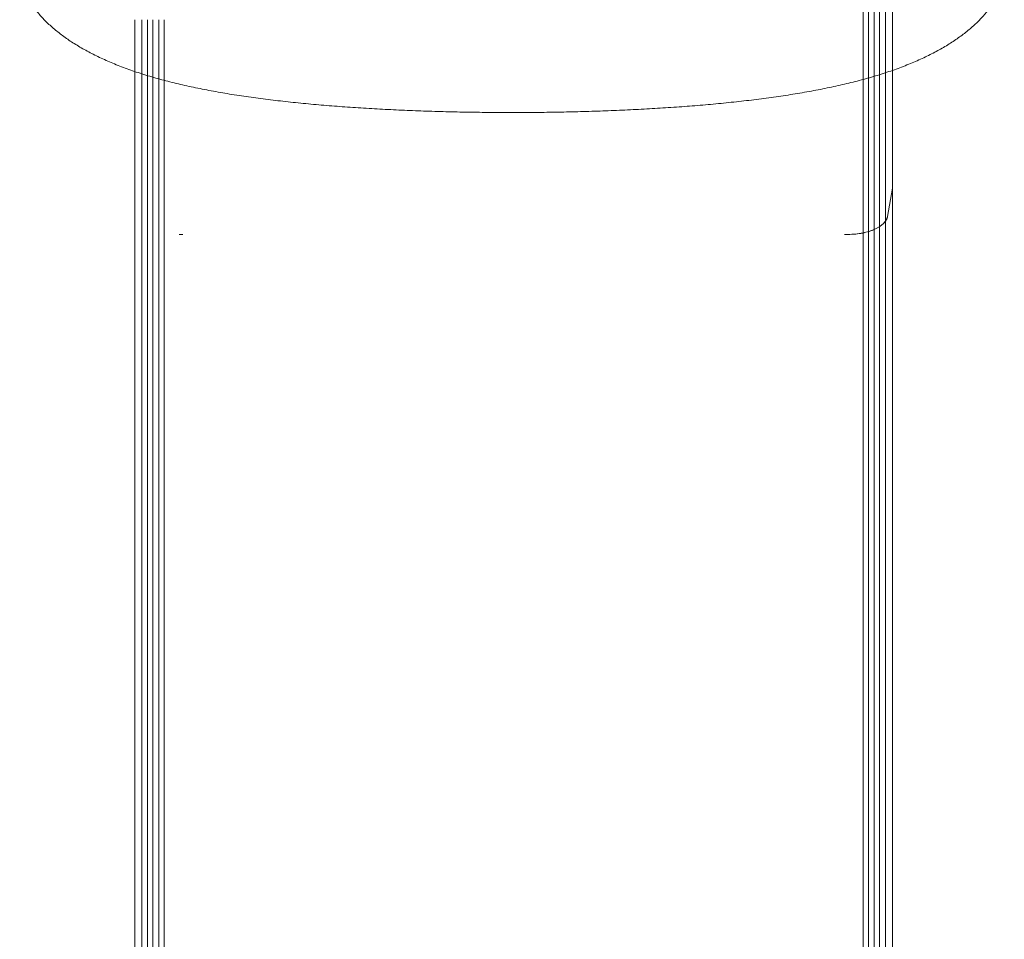
# Model space of a CAD drawing. Units: millimetres. Extents: x 11652 to 25396, y 9918 to 21066.
# Drawn here: x 16930 to 17677, y 12731 to 13429 of the extents above; entities that cross this region are included whole.
import ezdxf

# ---------------------------------------------------------------- set-up
doc = ezdxf.new("R2010")
doc.units = ezdxf.units.MM

# ---------------------------------------------------------------- blocks, each defined once
blk = doc.blocks.new('A$C378E108A')
at = {"color": 0, "linetype": 'Continuous', "lineweight": 0}
for p, q in [((-6565.78, 53.1), (-6565.78, 187.88)), ((-6560.41, 53.1), (-6560.41, 187.88)), ((-6570.16, 53.1), (-6570.16, 162.33)), ((-6578.55, 53.1), (-6578.55, 155.11)), ((-6574.17, 53.1), (-6574.17, 142.88)), ((-6582.56, 53.1), (-6582.56, 134.41)), ((-7135.41, 53.1), (-7135.41, 13.76)), ((-7130.03, 53.1), (-7130.03, -74.86)), ((-7125.66, 53.1), (-7125.66, -49.86)), ((-7121.64, 53.1), (-7121.64, -49.86)), ((-7117.27, 53.1), (-7117.27, -24.86)), ((-7113.25, 53.1), (-7113.25, -24.86)), ((-6582.56, 53.1), (-6582.56, -24.86)), ((-6578.55, 53.1), (-6578.55, -24.86)), ((-6574.17, 53.1), (-6574.17, -49.86)), ((-6570.16, 53.1), (-6570.16, -49.86)), ((-6565.78, 53.1), (-6565.78, -74.86)), ((-6560.41, 53.1), (-6560.41, 56.09)), ((-6560.41, 53.1), (-6560.41, 53.1)), ((-6560.41, 53.1), (-6560.41, -74.86)), ((-7135.41, 13.76), (-7135.41, -74.86)), ((-7117.27, -24.86), (-7117.27, -1013.69)), ((-7113.25, -24.86), (-7113.25, -1013.69)), ((-6582.56, -24.86), (-6582.56, -1013.69)), ((-6578.55, -24.86), (-6578.55, -1013.69)), ((-7125.66, -49.86), (-7125.66, -1042.26)), ((-7121.64, -49.86), (-7121.64, -1042.26)), ((-6574.17, -49.86), (-6574.17, -1042.26)), ((-6570.16, -49.86), (-6570.16, -1042.26)), ((-7135.41, -74.86), (-7135.41, -1070.83)), ((-7130.03, -74.86), (-7130.03, -1070.83)), ((-6565.78, -74.86), (-6565.78, -1070.83)), ((-6564.14, -96.17), (-6560.41, -74.86)), ((-6560.4, -74.86), (-6564.13, -96.17)), ((-6560.41, -74.86), (-6560.4, -74.86)), ((-6560.41, -74.86), (-6560.41, -74.89)), ((-6560.41, -74.89), (-6560.41, -1070.83)), ((-7101.79, -109.86), (-7099.02, -109.86)), ((-6596.79, -109.86), (-6594.02, -109.86))]:
    blk.add_line(p, q, dxfattribs=at)
blk.add_ellipse((-6594.02, -94.86), major_axis=(-30, 0), ratio=0.5, start_param=1.570919, end_param=3.054326, dxfattribs=at)
for points, knots in [([(-6475.51, 85.02), (-6475.85, 83.66), (-6476.24, 82.32), (-6477.39, 78.78), (-6478.24, 76.61), (-6480.2, 72.32), (-6481.32, 70.2), (-6483.81, 66), (-6485.19, 63.92), (-6488.23, 59.81), (-6489.89, 57.77), (-6493.47, 53.76), (-6495.4, 51.79), (-6499.51, 47.91), (-6501.71, 46), (-6506.36, 42.26), (-6508.82, 40.42), (-6513.98, 36.83), (-6516.68, 35.08), (-6522.33, 31.67), (-6525.28, 30), (-6531.41, 26.77), (-6534.59, 25.2), (-6541.17, 22.16), (-6544.57, 20.68), (-6551.58, 17.84), (-6555.2, 16.46), (-6562.64, 13.82), (-6566.46, 12.55), (-6574.31, 10.1), (-6578.34, 8.93), (-6586.59, 6.67), (-6590.81, 5.59), (-6599.42, 3.53), (-6603.81, 2.55), (-6612.75, 0.67), (-6617.3, -0.22), (-6626.56, -1.93), (-6631.28, -2.74), (-6640.84, -4.28), (-6645.68, -5.01), (-6655.5, -6.39), (-6660.48, -7.04), (-6670.55, -8.28), (-6675.65, -8.87), (-6685.95, -9.97), (-6691.16, -10.48), (-6701.66, -11.46), (-6706.96, -11.91), (-6717.65, -12.76), (-6723.04, -13.15), (-6733.89, -13.89), (-6739.34, -14.22), (-6750.33, -14.85), (-6755.85, -15.13), (-6766.96, -15.65), (-6772.54, -15.88), (-6783.75, -16.29), (-6789.38, -16.47), (-6800.66, -16.78), (-6806.33, -16.91), (-6817.67, -17.13), (-6823.36, -17.21), (-6834.73, -17.32), (-6840.42, -17.35), (-6851.8, -17.37), (-6857.5, -17.36), (-6868.88, -17.28), (-6874.56, -17.21), (-6885.91, -17.03), (-6891.57, -16.92), (-6902.85, -16.65), (-6908.49, -16.48), (-6919.7, -16.11), (-6925.29, -15.9), (-6936.39, -15.42), (-6941.92, -15.16), (-6952.9, -14.58), (-6958.36, -14.26), (-6969.22, -13.57), (-6974.61, -13.2), (-6985.3, -12.4), (-6990.59, -11.97), (-7001.09, -11.05), (-7006.3, -10.56), (-7016.61, -9.52), (-7021.72, -8.97), (-7031.8, -7.8), (-7036.79, -7.18), (-7046.64, -5.86), (-7051.5, -5.17), (-7061.1, -3.71), (-7065.83, -2.94), (-7075.14, -1.32), (-7079.72, -0.47), (-7088.74, 1.32), (-7093.17, 2.26), (-7101.87, 4.23), (-7106.14, 5.26), (-7114.5, 7.41), (-7118.59, 8.54), (-7126.59, 10.89), (-7130.5, 12.12), (-7138.12, 14.67), (-7141.83, 16), (-7149.04, 18.76), (-7152.54, 20.19), (-7159.32, 23.14), (-7162.6, 24.67), (-7168.93, 27.82), (-7171.98, 29.44), (-7177.85, 32.78), (-7180.67, 34.49), (-7186.07, 38.02), (-7188.66, 39.83), (-7193.58, 43.54), (-7195.91, 45.44), (-7200.32, 49.32), (-7202.4, 51.3), (-7206.28, 55.34), (-7208.1, 57.4), (-7211.43, 61.59), (-7212.96, 63.72), (-7215.73, 68.02), (-7216.98, 70.2), (-7219.18, 74.6), (-7220.14, 76.82), (-7221.67, 81.03), (-7222.28, 83.02), (-7222.78, 85.02)], [0, 0, 0, 0, 10.001104, 10.001104, 26.417449, 26.417449, 42.977528, 42.977528, 59.814772, 59.814772, 76.958352, 76.958352, 94.313464, 94.313464, 111.900787, 111.900787, 129.646226, 129.646226, 147.471056, 147.471056, 165.34728, 165.34728, 183.251787, 183.251787, 201.12909, 201.12909, 219.036257, 219.036257, 236.905726, 236.905726, 254.809984, 254.809984, 272.702839, 272.702839, 290.518168, 290.518168, 308.275521, 308.275521, 326.01013, 326.01013, 343.628224, 343.628224, 361.183744, 361.183744, 378.681736, 378.681736, 396.114391, 396.114391, 413.470045, 413.470045, 430.783529, 430.783529, 448.014479, 448.014479, 465.21351, 465.21351, 482.385885, 482.385885, 499.522276, 499.522276, 516.633401, 516.633401, 533.740692, 533.740692, 550.808635, 550.808635, 567.88666, 567.88666, 584.970179, 584.970179, 602.047738, 602.047738, 619.146307, 619.146307, 636.260889, 636.260889, 653.368987, 653.368987, 670.522713, 670.522713, 687.727409, 687.727409, 704.939701, 704.939701, 722.221957, 722.221957, 739.564974, 739.564974, 756.960642, 756.960642, 774.421962, 774.421962, 791.969157, 791.969157, 809.555466, 809.555466, 827.241622, 827.241622, 844.994865, 844.994865, 862.77903, 862.77903, 880.655105, 880.655105, 898.541318, 898.541318, 916.440632, 916.440632, 934.326824, 934.326824, 952.214486, 952.214486, 970.093026, 970.093026, 988.001823, 988.001823, 1005.853948, 1005.853948, 1023.617348, 1023.617348, 1041.303363, 1041.303363, 1058.751349, 1058.751349, 1075.972524, 1075.972524, 1092.924379, 1092.924379, 1107.697325, 1107.697325, 1107.697325, 1107.697325]), ([(-6560.41, 53.1), (-6560.41, 47.44), (-6560.41, 41.79), (-6560.41, 30.53), (-6560.41, 24.93), (-6560.41, 8.2), (-6560.41, -2.81), (-6560.41, -24.39), (-6560.41, -34.95), (-6560.41, -50.31), (-6560.41, -55.35), (-6560.41, -65.24), (-6560.41, -70.1), (-6560.41, -74.86)], [0, 0, 0, 0, 0.0169993, 0.0169993, 0.0339986, 0.0339986, 0.0679972, 0.0679972, 0.1019959, 0.1019959, 0.1189952, 0.1189952, 0.1359945, 0.1359945, 0.1359945, 0.1359945]), ([(-6564.13, -96.17), (-6564.29, -97.09), (-6564.96, -98.92), (-6567.62, -102.4), (-6573.28, -106.17), (-6581.29, -108.66), (-6588.45, -109.69), (-6592.16, -109.86), (-6594.02, -109.86)], [0, 0, 0, 0, 0.125, 0.25, 0.5, 0.75, 0.875, 1, 1, 1, 1])]:
    blk.add_open_spline(points, degree=3, knots=knots, dxfattribs=at)
for points in [[(-6560.4, 53.1), (-6560.4, 40.13), (-6560.4, 27.26), (-6560.4, 14.62)], [(-6560.4, 14.62), (-6560.4, -17.11), (-6560.4, -47.48), (-6560.4, -74.86)]]:
    blk.add_open_spline(points, degree=3, dxfattribs=at)

msp = doc.modelspace()

# ---------------------------------------------------------------- block references
msp.add_blockref('A$C378E108A', (24152.88, 13375.47))

doc.saveas('drawing.dxf')
